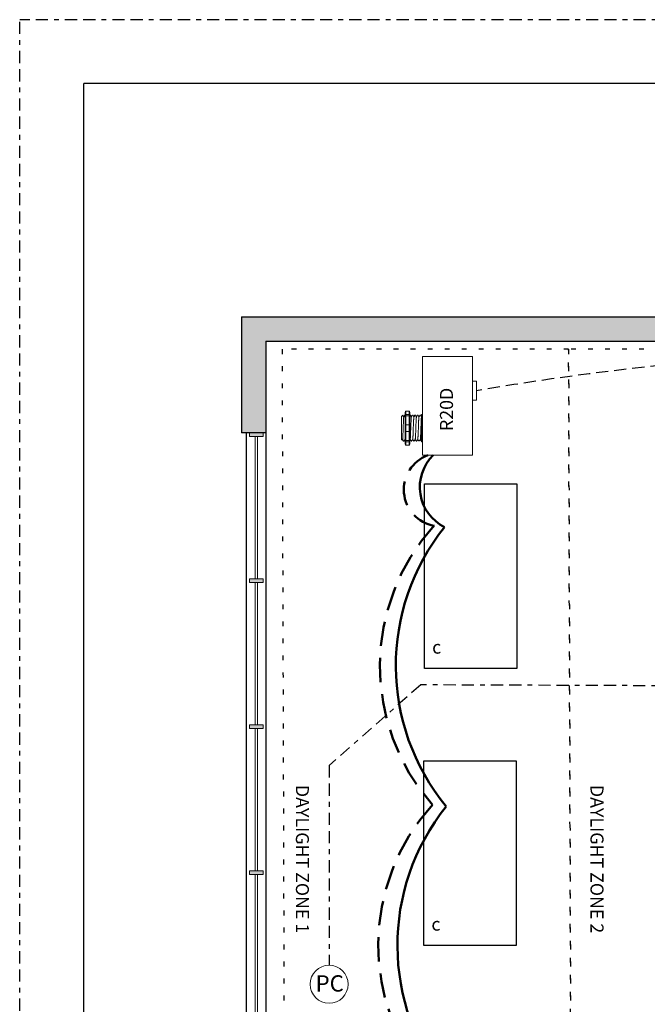
# Model space of a CAD drawing. Units: inches. Extents: x 677.2 to 722.6, y 474.9 to 533.7.
# Drawn here: x 677.2 to 690.1, y 513.5 to 533.7 of the extents above; entities that cross this region are included whole.
import ezdxf

# ---------------------------------------------------------------- set-up
doc = ezdxf.new("R2010")
doc.units = ezdxf.units.IN
doc.header["$MEASUREMENT"] = 0
for name, pattern in [('BORDER2', [0.875, 0.25, -0.125, 0.25, -0.125, 0, -0.125]), ('DASH2', [0.75, 0.5, -0.25]), ('DASHED2', [0.375, 0.25, -0.125]), ('DOT', [0.25, 0, -0.25]), ('HIDDEN', [0.375, 0.25, -0.125]), ('HIDDENX2', [0.75, 0.5, -0.25])]:
    doc.linetypes.add(name, pattern=pattern)
for name, color, linetype, lineweight in [('0-10V Dimming', 6, 'HIDDENX2', 50), ('PC Daylight Zone', 3, 'DOT', 25), ('Power 120277', 1, 'Continuous', 50)]:
    doc.layers.add(name, color=color, linetype=linetype, lineweight=lineweight)
for name, color, linetype in [('Border page', 7, 'Continuous'), ('Cat5e Data cable', 5, 'DASHED2'), ('PC 3-Wire 18AWG', 30, 'BORDER2'), ('Photo Sensor', 7, 'Continuous'), ('R20D Relay', 7, 'Continuous'), ('Room Layout', 7, 'Continuous')]:
    doc.layers.add(name, color=color, linetype=linetype)
doc.layers.add('Border print', color=4, linetype='HIDDEN', plot=False)

msp = doc.modelspace()

# ---------------------------------------------------------------- hatches: boundary and pattern name
at = {"layer": 'Room Layout'}
msp.add_hatch(color=254, dxfattribs=at).paths.add_polyline_path([(682.285, 525.22), (682.285, 527.107), (701.557, 527.107), (701.557, 526.546), (702.057, 526.546), (702.057, 527.607), (681.785, 527.607), (681.785, 525.22)])
at = {"layer": 'Room Layout', "lineweight": 9}
for points in [[(681.948, 525.218), (681.948, 525.14), (682.227, 525.14), (682.227, 525.218)], [(681.948, 522.214), (681.948, 522.136), (682.226, 522.136), (682.226, 522.214)], [(681.947, 519.21), (681.947, 519.132), (682.226, 519.132), (682.226, 519.21)], [(681.947, 516.206), (681.947, 516.128), (682.226, 516.128), (682.226, 516.206)]]:
    msp.add_hatch(color=251, dxfattribs=at).paths.add_polyline_path(points)

# ---------------------------------------------------------------- linework, layer by layer
at = {"layer": '0-10V Dimming', "color": 6, "linetype": 'DASH2', "lineweight": 50}
for centre, radius, start, end in [((685.876, 524.048), 0.753, 110.0785, 260.0525), ((688.944, 520.416), 4.312, 137.8888, 221.4281), ((688.91, 514.671), 4.312, 137.8888, 221.4281)]:
    msp.add_arc(centre, radius, start, end, dxfattribs=at)
at = {"layer": 'Border page', "color": 7, "linetype": 'Continuous'}
for p in [(678.536, 475.87), (721.563, 532.409)]:
    msp.add_line(p, (678.536, 532.409), dxfattribs=at)
at = {"layer": 'Border print', "color": 4, "linetype": 'BORDER2'}
for p in [(677.218, 474.925), (722.65, 533.719)]:
    msp.add_line(p, (677.218, 533.719), dxfattribs=at)
at = {"layer": 'Cat5e Data cable', "linetype": 'DASHED2'}
msp.add_arc((696.596, 467.676), 59.253, 87.61651, 99.69443, dxfattribs=at)
at = {"layer": 'PC 3-Wire 18AWG', "linetype": 'BORDER2'}
for p, q in [((685.471, 520.031), (683.588, 518.373)), ((699.242, 519.978), (685.471, 520.031)), ((683.588, 518.373), (683.586, 514.26))]:
    msp.add_line(p, q, dxfattribs=at)
at = {"layer": 'PC Daylight Zone', "color": 3, "linetype": 'DOT', "lineweight": 25}
for points in [[(682.617, 526.936), (682.693, 501.016), (688.591, 501.016), (688.514, 526.936)], [(688.514, 526.936), (688.591, 501.016), (694.693, 501.016), (694.616, 526.936)]]:
    msp.add_lwpolyline(points, close=True, dxfattribs=at)
at = {"layer": 'Photo Sensor', "lineweight": 9}
msp.add_circle((683.586, 513.87), 0.391, dxfattribs=at)
at = {"layer": 'Power 120277', "color": 1, "lineweight": 50}
for centre, radius, start, end in [((686.366, 524.1), 0.914, 134.1863, 243.8334), ((689.524, 520.424), 4.565, 141.28, 219.3862), ((689.557, 514.672), 4.565, 141.28, 219.3862)]:
    msp.add_arc(centre, radius, start, end, dxfattribs=at)
at = {"layer": 'R20D Relay', "linetype": 'Continuous', "lineweight": 9}
for p, q in [((685.505, 526.787), (685.505, 524.755)), ((686.54, 526.787), (685.505, 526.787)), ((686.54, 524.755), (686.54, 526.787)), ((686.54, 526.279), (686.618, 526.279)), ((686.618, 526.279), (686.618, 525.888)), ((686.54, 525.888), (686.54, 525.954)), ((686.618, 525.888), (686.54, 525.888)), ((685.505, 524.755), (686.54, 524.755))]:
    msp.add_line(p, q, dxfattribs=at)
at = {"layer": 'R20D Relay', "lineweight": 9}
for p, q in [((685.153, 525.642), (685.153, 525.59)), ((685.231, 525.664), (685.168, 525.664)), ((685.247, 525.642), (685.247, 525.59)), ((685.489, 525.59), (685.489, 525.563)), ((685.505, 525.596), (685.505, 525.664)), ((685.505, 525.567), (685.505, 525.596)), ((685.077, 525.553), (685.103, 525.58)), ((685.103, 525.579), (685.103, 525.58)), ((685.142, 525.58), (685.153, 525.58)), ((685.247, 525.58), (685.26, 525.58)), ((685.299, 525.58), (685.312, 525.58)), ((685.351, 525.58), (685.364, 525.58)), ((685.403, 525.58), (685.416, 525.58)), ((685.455, 525.58), (685.468, 525.58)), ((685.505, 525.381), (685.505, 525.567)), ((685.077, 525.327), (685.077, 525.375)), ((685.077, 525.327), (685.077, 525.375)), ((685.077, 525.268), (685.077, 525.324)), ((685.077, 525.268), (685.077, 525.324)), ((685.077, 525.255), (685.077, 525.255)), ((685.077, 525.255), (685.077, 525.197)), ((685.077, 525.255), (685.077, 525.255)), ((685.077, 525.255), (685.077, 525.197)), ((685.077, 525.255), (685.077, 525.255)), ((685.077, 525.255), (685.077, 525.255)), ((685.077, 525.14), (685.077, 525.194)), ((685.077, 525.14), (685.077, 525.194)), ((685.505, 525.246), (685.505, 525.381)), ((685.505, 525.06), (685.505, 525.246)), ((685.077, 525.079), (685.077, 525.136)), ((685.077, 525.079), (685.077, 525.136)), ((685.087, 525.064), (685.077, 525.074)), ((685.098, 525.083), (685.087, 525.066)), ((685.097, 525.082), (685.116, 525.048)), ((685.103, 525.071), (685.097, 525.082)), ((685.097, 525.082), (685.097, 525.082)), ((685.129, 525.048), (685.116, 525.048)), ((685.153, 525.037), (685.153, 524.985)), ((685.247, 525.037), (685.247, 524.985)), ((685.286, 525.048), (685.273, 525.048)), ((685.338, 525.048), (685.325, 525.048)), ((685.39, 525.048), (685.377, 525.048)), ((685.442, 525.048), (685.429, 525.048)), ((685.489, 525.048), (685.481, 525.048)), ((685.489, 525.064), (685.489, 525.037)), ((685.505, 525.031), (685.505, 525.06)), ((685.505, 524.964), (685.505, 525.031)), ((685.231, 524.964), (685.168, 524.964))]:
    msp.add_line(p, q, dxfattribs=at)
at = {"layer": 'R20D Relay', "color": 7, "lineweight": 9}
for p, q in [((685.153, 525.59), (685.153, 525.037)), ((685.247, 525.59), (685.247, 525.037)), ((685.077, 525.409), (685.077, 525.379))]:
    msp.add_line(p, q, dxfattribs=at)
at = {"layer": 'R20D Relay', "lineweight": 0}
for p, q in [((685.168, 525.596), (685.168, 525.664)), ((685.231, 525.596), (685.168, 525.596)), ((685.168, 525.567), (685.168, 525.596)), ((685.231, 525.596), (685.231, 525.664)), ((685.231, 525.567), (685.231, 525.596)), ((685.231, 525.567), (685.168, 525.567)), ((685.168, 525.381), (685.168, 525.567)), ((685.231, 525.381), (685.231, 525.567)), ((685.231, 525.381), (685.168, 525.381)), ((685.168, 525.246), (685.168, 525.381)), ((685.231, 525.246), (685.168, 525.246)), ((685.168, 525.06), (685.168, 525.246)), ((685.231, 525.246), (685.231, 525.381)), ((685.231, 525.06), (685.231, 525.246)), ((685.231, 525.06), (685.168, 525.06)), ((685.168, 525.031), (685.168, 525.06)), ((685.231, 525.031), (685.168, 525.031)), ((685.168, 524.964), (685.168, 525.031)), ((685.231, 525.031), (685.231, 525.06)), ((685.231, 524.964), (685.231, 525.031))]:
    msp.add_line(p, q, dxfattribs=at)
at = {"layer": 'R20D Relay', "color": 7, "linetype": 'Continuous', "lineweight": 9}
for p, q in [((685.077, 525.553), (685.077, 525.074)), ((685.077, 525.553), (685.077, 525.074)), ((685.077, 525.553), (685.077, 525.074)), ((685.489, 525.563), (685.489, 525.366)), ((685.489, 525.366), (685.489, 525.261)), ((685.489, 525.261), (685.489, 525.064))]:
    msp.add_line(p, q, dxfattribs=at)
at = {"layer": 'R20D Relay', "color": 250, "lineweight": 9}
msp.add_line((685.077, 525.41), (685.077, 525.443), dxfattribs=at)
msp.add_line((685.077, 525.41), (685.077, 525.443), dxfattribs=at)
at = {"layer": 'R20D Relay', "color": 0, "lineweight": 9}
for p, q in [((685.077, 525.304), (685.077, 525.24)), ((685.077, 525.197), (685.077, 525.133)), ((685.077, 525.136), (685.077, 525.136)), ((685.077, 525.136), (685.077, 525.133))]:
    msp.add_line(p, q, dxfattribs=at)
at = {"layer": 'R20D Relay', "lineweight": 9, "flags": 128}
msp.add_lwpolyline([(685.097, 525.082), (685.094, 525.077), (685.092, 525.073), (685.09, 525.07), (685.089, 525.067), (685.088, 525.066), (685.087, 525.065)], dxfattribs=at)
at = {"layer": 'R20D Relay', "lineweight": 0}
for centre, start, end in [((685.168, 525.366), 90, 180), ((685.168, 525.261), 180, 270), ((685.231, 525.366), 0, 90), ((685.231, 525.261), 270, 0), ((685.505, 525.366), 90, 180), ((685.505, 525.261), 180, 270)]:
    msp.add_arc(centre, 0.0156, start, end, dxfattribs=at)
at = {"layer": 'R20D Relay', "lineweight": 9, "extrusion": (0, 0, -1)}
for centre, major_axis, ratio, start_param, end_param in [((685.168, 525.642), (0, 0.0214), 0.732051, 4.712389, 6.283185), ((685.505, 525.59), (0.0156, 0), 0.366025, 3.141593, 4.712389), ((684.963, 525.314), (0.153, -0.266), 0.000001, 0, 0.41877), ((685.168, 524.985), (0, 0.0214), 0.732051, 3.141593, 4.712389), ((685.505, 525.037), (0.0156, 0), 0.366025, 1.570796, 3.141593)]:
    msp.add_ellipse(centre, major_axis=major_axis, ratio=ratio, start_param=start_param, end_param=end_param, dxfattribs=at)
at = {"layer": 'R20D Relay', "lineweight": 0, "extrusion": (0, 0, -1)}
for centre, start_param, end_param in [((685.168, 525.59), 3.141593, 4.712389), ((685.168, 525.037), 1.570796, 3.141593)]:
    msp.add_ellipse(centre, major_axis=(0.0156, 0), ratio=0.366025, start_param=start_param, end_param=end_param, dxfattribs=at)
at = {"layer": 'R20D Relay', "lineweight": 9}
for centre, start_param, end_param in [((685.231, 525.642), 4.712389, 6.283185), ((685.231, 524.985), 3.141593, 4.712389)]:
    msp.add_ellipse(centre, major_axis=(0, 0.0214), ratio=0.732051, start_param=start_param, end_param=end_param, dxfattribs=at)
at = {"layer": 'R20D Relay', "lineweight": 0}
for centre, start_param, end_param in [((685.231, 525.59), 3.141593, 4.712389), ((685.231, 525.037), 1.570796, 3.141593)]:
    msp.add_ellipse(centre, major_axis=(-0.0156, 0), ratio=0.366025, start_param=start_param, end_param=end_param, dxfattribs=at)
at = {"layer": 'R20D Relay', "color": 253, "linetype": 'Continuous', "lineweight": 0}
for points in [[(685.098, 525.084), (685.098, 525.085), (685.099, 525.087), (685.1, 525.094), (685.101, 525.104), (685.102, 525.117), (685.102, 525.132), (685.103, 525.149), (685.104, 525.169), (685.105, 525.19), (685.106, 525.213), (685.107, 525.237), (685.108, 525.262), (685.109, 525.287), (685.11, 525.314), (685.111, 525.34), (685.112, 525.365), (685.113, 525.39), (685.114, 525.414), (685.115, 525.437), (685.115, 525.459), (685.116, 525.478), (685.117, 525.495), (685.118, 525.51), (685.119, 525.523), (685.12, 525.533), (685.121, 525.54), (685.122, 525.544), (685.122, 525.545), (685.122, 525.545)], [(685.254, 525.084), (685.255, 525.085), (685.255, 525.087), (685.256, 525.094), (685.257, 525.104), (685.258, 525.117), (685.259, 525.132), (685.26, 525.149), (685.261, 525.169), (685.262, 525.19), (685.263, 525.213), (685.263, 525.237), (685.264, 525.262), (685.265, 525.287), (685.266, 525.314), (685.267, 525.34), (685.268, 525.365), (685.269, 525.39), (685.27, 525.414), (685.271, 525.437), (685.272, 525.459), (685.273, 525.478), (685.274, 525.495), (685.275, 525.51), (685.276, 525.523), (685.277, 525.533), (685.277, 525.54), (685.278, 525.544), (685.279, 525.545), (685.279, 525.545)], [(685.306, 525.084), (685.307, 525.085), (685.307, 525.087), (685.308, 525.094), (685.309, 525.104), (685.31, 525.117), (685.311, 525.132), (685.312, 525.149), (685.313, 525.169), (685.314, 525.19), (685.315, 525.213), (685.316, 525.237), (685.317, 525.262), (685.317, 525.287), (685.318, 525.314), (685.319, 525.34), (685.32, 525.365), (685.321, 525.39), (685.322, 525.414), (685.323, 525.437), (685.324, 525.459), (685.325, 525.478), (685.326, 525.495), (685.327, 525.51), (685.328, 525.523), (685.329, 525.533), (685.33, 525.54), (685.33, 525.544), (685.331, 525.545), (685.331, 525.545)], [(685.359, 525.084), (685.359, 525.085), (685.359, 525.087), (685.36, 525.094), (685.361, 525.104), (685.362, 525.117), (685.363, 525.132), (685.364, 525.149), (685.365, 525.169), (685.366, 525.19), (685.367, 525.213), (685.368, 525.237), (685.369, 525.262), (685.37, 525.287), (685.371, 525.314), (685.372, 525.34), (685.372, 525.365), (685.373, 525.39), (685.374, 525.414), (685.375, 525.437), (685.376, 525.459), (685.377, 525.478), (685.378, 525.495), (685.379, 525.51), (685.38, 525.523), (685.381, 525.533), (685.382, 525.54), (685.383, 525.544), (685.383, 525.545), (685.383, 525.545)], [(685.411, 525.084), (685.411, 525.085), (685.412, 525.087), (685.412, 525.094), (685.413, 525.104), (685.414, 525.117), (685.415, 525.132), (685.416, 525.149), (685.417, 525.169), (685.418, 525.19), (685.419, 525.213), (685.42, 525.237), (685.421, 525.262), (685.422, 525.287), (685.423, 525.314), (685.424, 525.34), (685.425, 525.365), (685.425, 525.39), (685.426, 525.414), (685.427, 525.437), (685.428, 525.459), (685.429, 525.478), (685.43, 525.495), (685.431, 525.51), (685.432, 525.523), (685.433, 525.533), (685.434, 525.54), (685.435, 525.544), (685.435, 525.545), (685.435, 525.545)], [(685.463, 525.084), (685.463, 525.085), (685.464, 525.087), (685.465, 525.094), (685.466, 525.104), (685.466, 525.117), (685.467, 525.132), (685.468, 525.149), (685.469, 525.169), (685.47, 525.19), (685.471, 525.213), (685.472, 525.237), (685.473, 525.262), (685.474, 525.287), (685.475, 525.314), (685.476, 525.34), (685.477, 525.365), (685.478, 525.39), (685.479, 525.414), (685.479, 525.437), (685.48, 525.459), (685.481, 525.478), (685.482, 525.495), (685.483, 525.51), (685.484, 525.523), (685.485, 525.533), (685.486, 525.54), (685.487, 525.544), (685.487, 525.545), (685.487, 525.545)]]:
    msp.add_open_spline(points, degree=3, knots=[0, 0, 0, 0, 0.034103, 0.07233, 0.110507, 0.148394, 0.185865, 0.223665, 0.261804, 0.30004, 0.33813, 0.375835, 0.413349, 0.451313, 0.48952, 0.527727, 0.565691, 0.603205, 0.64091, 0.679, 0.717236, 0.755375, 0.793175, 0.830646, 0.868533, 0.90671, 0.944937, 0.982968, 1, 1, 1, 1], dxfattribs=at)
at = {"layer": 'R20D Relay', "lineweight": 9}
for points, knots in [([(685.103, 525.579), (685.103, 525.58), (685.103, 525.58), (685.104, 525.579), (685.104, 525.579)], [0, 0, 0, 0, 0.226338, 1, 1, 1, 1]), ([(685.104, 525.579), (685.107, 525.574), (685.113, 525.563), (685.12, 525.552), (685.123, 525.546)], [0, 0, 0, 0, 0.471779, 1, 1, 1, 1]), ([(685.122, 525.545), (685.126, 525.551), (685.132, 525.562), (685.139, 525.574), (685.142, 525.579)], [0, 0, 0, 0, 0.540083, 1, 1, 1, 1]), ([(685.14, 525.579), (685.143, 525.574), (685.147, 525.567), (685.152, 525.56), (685.153, 525.558)], [0, 0, 0, 0, 0.4717786, 0.6468848, 0.6468848, 0.6468848, 0.6468848]), ([(685.14, 525.579), (685.143, 525.574), (685.147, 525.567), (685.152, 525.56), (685.153, 525.558)], [0, 0, 0, 0, 0.4717786, 0.6468848, 0.6468848, 0.6468848, 0.6468848]), ([(685.26, 525.579), (685.263, 525.574), (685.27, 525.563), (685.276, 525.552), (685.279, 525.546)], [0, 0, 0, 0, 0.471779, 1, 1, 1, 1]), ([(685.279, 525.545), (685.282, 525.551), (685.289, 525.562), (685.295, 525.574), (685.298, 525.579)], [0, 0, 0, 0, 0.540083, 1, 1, 1, 1]), ([(685.312, 525.579), (685.315, 525.574), (685.322, 525.563), (685.328, 525.552), (685.331, 525.546)], [0, 0, 0, 0, 0.471779, 1, 1, 1, 1]), ([(685.331, 525.545), (685.334, 525.551), (685.341, 525.562), (685.347, 525.574), (685.35, 525.579)], [0, 0, 0, 0, 0.540083, 1, 1, 1, 1]), ([(685.365, 525.579), (685.368, 525.574), (685.374, 525.563), (685.38, 525.552), (685.384, 525.546)], [0, 0, 0, 0, 0.471779, 1, 1, 1, 1]), ([(685.383, 525.545), (685.387, 525.551), (685.393, 525.562), (685.4, 525.574), (685.403, 525.579)], [0, 0, 0, 0, 0.540083, 1, 1, 1, 1]), ([(685.417, 525.579), (685.42, 525.574), (685.426, 525.563), (685.432, 525.552), (685.436, 525.546)], [0, 0, 0, 0, 0.471779, 1, 1, 1, 1]), ([(685.435, 525.545), (685.439, 525.551), (685.445, 525.562), (685.452, 525.574), (685.455, 525.579)], [0, 0, 0, 0, 0.540083, 1, 1, 1, 1]), ([(685.469, 525.579), (685.472, 525.574), (685.478, 525.563), (685.485, 525.552), (685.488, 525.546)], [0, 0, 0, 0, 0.471779, 1, 1, 1, 1]), ([(685.15, 525.083), (685.146, 525.077), (685.14, 525.066), (685.133, 525.055), (685.13, 525.05)], [0, 0, 0, 0, 0.539064, 1, 1, 1, 1]), ([(685.272, 525.05), (685.269, 525.055), (685.263, 525.066), (685.256, 525.076), (685.253, 525.082)], [0, 0, 0, 0, 0.485943, 1, 1, 1, 1]), ([(685.306, 525.083), (685.303, 525.077), (685.296, 525.066), (685.29, 525.055), (685.287, 525.05)], [0, 0, 0, 0, 0.539064, 1, 1, 1, 1]), ([(685.324, 525.05), (685.321, 525.055), (685.315, 525.066), (685.309, 525.076), (685.305, 525.082)], [0, 0, 0, 0, 0.485943, 1, 1, 1, 1]), ([(685.359, 525.083), (685.355, 525.077), (685.348, 525.066), (685.342, 525.055), (685.339, 525.05)], [0, 0, 0, 0, 0.539064, 1, 1, 1, 1]), ([(685.376, 525.05), (685.373, 525.055), (685.367, 525.066), (685.361, 525.076), (685.358, 525.082)], [0, 0, 0, 0, 0.485943, 1, 1, 1, 1]), ([(685.411, 525.083), (685.407, 525.077), (685.401, 525.066), (685.394, 525.055), (685.391, 525.05)], [0, 0, 0, 0, 0.539064, 1, 1, 1, 1]), ([(685.428, 525.05), (685.425, 525.055), (685.419, 525.066), (685.413, 525.076), (685.41, 525.082)], [0, 0, 0, 0, 0.485943, 1, 1, 1, 1]), ([(685.463, 525.083), (685.459, 525.077), (685.453, 525.066), (685.446, 525.055), (685.443, 525.05)], [0, 0, 0, 0, 0.539064, 1, 1, 1, 1]), ([(685.48, 525.05), (685.477, 525.055), (685.471, 525.066), (685.465, 525.076), (685.462, 525.082)], [0, 0, 0, 0, 0.485943, 1, 1, 1, 1])]:
    msp.add_open_spline(points, degree=3, knots=knots, dxfattribs=at)
at = {"layer": 'R20D Relay', "lineweight": 0}
for points in [[(685.168, 525.567), (685.166, 525.567), (685.164, 525.567), (685.16, 525.566), (685.158, 525.566), (685.154, 525.565), (685.153, 525.564), (685.153, 525.563)], [(685.231, 525.567), (685.233, 525.567), (685.236, 525.567), (685.24, 525.566), (685.241, 525.566), (685.245, 525.565), (685.247, 525.564), (685.247, 525.563)], [(685.505, 525.567), (685.502, 525.567), (685.5, 525.567), (685.496, 525.566), (685.494, 525.566), (685.49, 525.565), (685.489, 525.564), (685.489, 525.563)], [(685.168, 525.06), (685.166, 525.06), (685.164, 525.06), (685.16, 525.061), (685.158, 525.061), (685.154, 525.062), (685.153, 525.063), (685.153, 525.064)], [(685.231, 525.06), (685.233, 525.06), (685.236, 525.06), (685.24, 525.061), (685.241, 525.061), (685.245, 525.062), (685.247, 525.063), (685.247, 525.064)], [(685.505, 525.06), (685.502, 525.06), (685.5, 525.06), (685.496, 525.061), (685.494, 525.061), (685.49, 525.062), (685.489, 525.063), (685.489, 525.064)]]:
    msp.add_open_spline(points, degree=3, knots=[0, 0, 0, 0, 0.25, 0.25, 0.5, 0.5, 1, 1, 1, 1], dxfattribs=at)
at = {"layer": 'R20D Relay', "color": 7, "linetype": 'Continuous', "lineweight": 9}
msp.add_open_spline([(685.247, 525.58), (685.247, 525.579), (685.247, 525.579), (685.247, 525.579)], degree=3, dxfattribs=at)
at = {"layer": 'R20D Relay', "lineweight": 9}
for points in [[(685.487, 525.545), (685.488, 525.546), (685.489, 525.547), (685.489, 525.548)], [(685.153, 525.075), (685.151, 525.077), (685.15, 525.08), (685.149, 525.082)], [(685.254, 525.083), (685.252, 525.079), (685.249, 525.075), (685.247, 525.07)]]:
    msp.add_open_spline(points, degree=3, dxfattribs=at)
at = {"layer": 'R20D Relay', "color": 7, "linetype": 'Continuous', "lineweight": 0}
msp.add_open_spline([(685.15, 525.084), (685.15, 525.085), (685.151, 525.087), (685.152, 525.094), (685.152, 525.101), (685.153, 525.104)], degree=3, knots=[0, 0, 0, 0, 0.0341033, 0.0723298, 0.1083571, 0.1083571, 0.1083571, 0.1083571], dxfattribs=at)
at = {"layer": 'R20D Relay', "color": 7, "linetype": 'Continuous', "lineweight": 9}
msp.add_open_spline([(685.489, 525.155), (685.489, 525.152), (685.489, 525.141), (685.488, 525.125), (685.487, 525.108), (685.486, 525.092), (685.485, 525.079), (685.485, 525.068), (685.484, 525.059), (685.483, 525.052), (685.482, 525.049), (685.481, 525.047), (685.481, 525.048), (685.48, 525.05), (685.48, 525.05)], degree=3, knots=[0.6773349, 0.6773349, 0.6773349, 0.6773349, 0.6925379, 0.7227964, 0.7528202, 0.7825428, 0.8125027, 0.8427258, 0.8730674, 0.9033792, 0.9335141, 0.9633297, 0.9931454, 1, 1, 1, 1], dxfattribs=at)
at = {"layer": 'Room Layout', "color": 7}
for p, q in [((681.785, 527.607), (702.057, 527.607)), ((681.785, 527.607), (681.785, 525.22)), ((682.285, 527.107), (701.557, 527.107)), ((682.285, 527.107), (682.285, 525.22)), ((682.285, 525.22), (681.785, 525.22)), ((681.879, 525.22), (681.879, 504.105)), ((682.285, 525.22), (682.285, 510.113))]:
    msp.add_line(p, q, dxfattribs=at)
at = {"layer": 'Room Layout', "color": 7, "lineweight": 9}
for p, q in [((681.948, 525.218), (681.948, 525.14)), ((681.948, 525.218), (682.227, 525.218)), ((682.227, 525.14), (682.227, 525.218)), ((681.948, 525.14), (682.227, 525.14)), ((681.948, 522.214), (681.948, 522.136)), ((681.948, 522.214), (682.226, 522.214)), ((682.226, 522.136), (682.226, 522.214)), ((681.948, 522.136), (682.226, 522.136)), ((681.947, 519.21), (681.947, 519.132)), ((681.947, 519.21), (682.226, 519.21)), ((681.947, 519.132), (682.226, 519.132)), ((682.226, 519.132), (682.226, 519.21)), ((681.947, 516.206), (681.947, 516.128)), ((681.947, 516.206), (682.226, 516.206)), ((681.947, 516.128), (682.226, 516.128)), ((682.226, 516.128), (682.226, 516.206))]:
    msp.add_line(p, q, dxfattribs=at)
at = {"layer": 'Room Layout', "color": 251, "lineweight": 9}
for p, q in [((682.066, 525.14), (682.066, 522.214)), ((682.11, 525.14), (682.11, 522.214)), ((682.066, 522.136), (682.066, 519.21)), ((682.109, 522.136), (682.109, 519.21)), ((682.066, 519.132), (682.066, 516.206)), ((682.11, 519.132), (682.11, 516.206)), ((682.066, 516.128), (682.066, 513.202)), ((682.11, 516.128), (682.11, 513.202))]:
    msp.add_line(p, q, dxfattribs=at)
at = {"layer": 'Room Layout', "color": 7}
for points in [[(685.548, 520.366), (685.548, 524.166), (687.449, 524.166), (687.449, 520.366)], [(685.534, 514.666), (685.534, 518.466), (687.434, 518.466), (687.434, 514.666)]]:
    msp.add_lwpolyline(points, close=True, dxfattribs=at)

# ---------------------------------------------------------------- texts
at = {"layer": 'Photo Sensor', "insert": (683.307, 514.055), "char_height": 0.33551, "attachment_point": 1}
msp.add_mtext('{\\fArial|b0|i0|c0|p34;PC}', dxfattribs=at)
at = {"layer": 'R20D Relay', "char_height": 0.26841, "attachment_point": 1}
for s, insert, rotation in [('{\\fArial|b0|i0|c0|p34;R20D}', (685.867, 525.254), 90), ('{\\fArial|b0|i0|c0|p34;DAYLIGHT ZONE 1}', (683.17, 517.973), 270), ('{\\fArial|b0|i0|c0|p34;DAYLIGHT ZONE 2}', (689.233, 517.973), 270)]:
    msp.add_mtext(s, dxfattribs=dict(at, insert=insert, rotation=rotation))
for insert in [(685.706, 520.942), (685.691, 515.242)]:
    msp.add_mtext('{\\fArial|b0|i0|c0|p34;c}', dxfattribs=dict(at, insert=insert))

doc.saveas('drawing.dxf')
